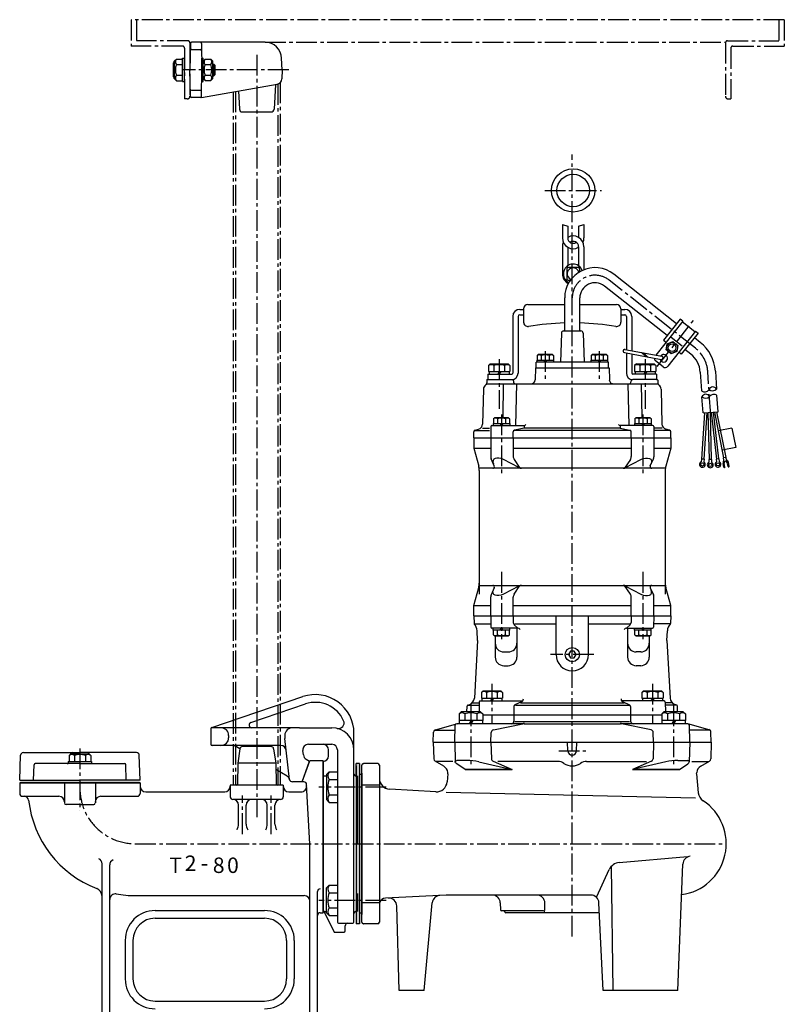
# Model space of a CAD drawing. Units: millimetres. Extents: x 24 to 1130, y -27 to 1349.
# Drawn here: x 31 to 723, y 458 to 1349 of the extents above; entities that cross this region are included whole.
import ezdxf
from ezdxf.enums import TextEntityAlignment as Align

# ---------------------------------------------------------------- set-up
doc = ezdxf.new("R2010")
doc.units = ezdxf.units.MM
doc.linetypes.add('CENTER2', pattern=[1.125, 0.75, -0.125, 0.125, -0.125])
for name, color, linetype in [('osy', 1, 'CENTER2'), ('silná', 7, 'Continuous'), ('tenká', 4, 'Continuous')]:
    doc.layers.add(name, color=color, linetype=linetype)
doc.styles.add('\\M+2ABAC\\M+2A6A11', font='isocp.shx', dxfattribs={"bigfont": 'china.shx'})

msp = doc.modelspace()

# ---------------------------------------------------------------- hatches: boundary and pattern name
at = {"layer": 'tenká'}
msp.add_hatch(color=256, dxfattribs=at).paths.add_polyline_path([(338.36, 675.51), (335.36, 675.51), (335.36, 530.5), (338.36, 530.5)])
h = msp.add_hatch(color=256, dxfattribs=at)
h.paths.add_polyline_path([(85.36, 658.01), (85.36, 660.51), (31.36, 660.51), (31.36, 658.01)])
h.paths.add_polyline_path([(139.36, 658.01), (139.36, 660.51), (85.36, 660.51), (85.36, 658.01)])
h = msp.add_hatch(color=256, dxfattribs=at)
h.paths.add_polyline_path([(85.36, 658.01), (85.36, 660.51), (31.36, 660.51), (31.36, 658.01)])
h.paths.add_polyline_path([(139.36, 658.01), (139.36, 660.51), (85.36, 660.51), (85.36, 658.01)])

# ---------------------------------------------------------------- linework, layer by layer
at = {"layer": 'osy', "ltscale": 25}
for p, q in [((131.63, 1349.07), (131.63, 1325.21)), ((722.78, 1349.07), (131.63, 1349.07)), ((136.47, 1349.07), (136.47, 1330.05)), ((717.93, 1349.07), (717.93, 1330.05)), ((722.78, 1349.07), (722.78, 1325.21)), ((182.93, 1330.05), (136.47, 1330.05)), ((252.93, 1328.61), (669.56, 1328.61)), ((671.48, 1330.05), (717.93, 1330.05)), ((178.08, 1325.21), (131.63, 1325.21)), ((180.08, 1323.21), (180.08, 1277.35)), ((184.93, 1328.05), (184.93, 1279.78)), ((669.48, 1328.05), (669.48, 1279.78)), ((674.32, 1323.21), (674.32, 1277.35)), ((676.32, 1325.21), (722.78, 1325.21)), ((245.36, 1317.33), (245.36, 627.03)), ((274.29, 1303.61), (178.93, 1303.61)), ((226.16, 1284.05), (226.16, 656.01)), ((264.56, 1290.87), (264.56, 656.01)), ((266.56, 1292.1), (266.56, 656.01)), ((182.51, 1277.35), (180.08, 1277.35)), ((224.16, 1283.69), (224.16, 656.01)), ((671.49, 1277.35), (674.32, 1277.35)), ((530.89, 519), (530.89, 1226.91)), ((506.02, 1194.45), (557.41, 1194.45)), ((642.44, 1051.56), (564.17, 1113.31)), ((607.67, 1034.94), (642.12, 1078.62)), ((506.44, 1048.93), (506.44, 1022.03)), ((555.33, 1048.93), (555.33, 1022.03)), ((464.82, 1041.71), (464.82, 996.6)), ((596.95, 1041.71), (596.95, 996.6)), ((656.21, 991.35), (653.55, 1030.5)), ((466.86, 991.67), (466.86, 937.12)), ((594.91, 991.67), (594.91, 937.12)), ((466.86, 849.01), (466.86, 788.13)), ((594.91, 849.01), (594.91, 788.13)), ((550.46, 774.23), (511.31, 774.23)), ((458.21, 747.87), (458.21, 711.65)), ((603.56, 747.87), (603.56, 711.65)), ((439.18, 728.29), (439.18, 674.46)), ((622.59, 728.29), (622.59, 674.46)), ((85.36, 689.32), (85.36, 633.01)), ((518.67, 687.18), (543.1, 687.18)), ((362.62, 654.29), (301.61, 654.29)), ((232.36, 611.77), (232.36, 646.75)), ((258.36, 611.77), (258.36, 646.75)), ((135.36, 603.01), (670.27, 603.01)), ((362.62, 551.73), (301.61, 551.73))]:
    msp.add_line(p, q, dxfattribs=at)
for centre, radius, start, end in [((182.93, 1328.05), 2, 0, 90), ((671.48, 1328.05), 2, 90, 180), ((178.08, 1323.21), 2, 0, 90), ((676.32, 1323.21), 2, 90, 180), ((182.51, 1279.78), 2.42, 270, 0), ((671.9, 1279.78), 2.42, 180, 270), ((551.44, 1097.17), 20.55, 51.72817, 180), ((624.25, 1028.51), 29.36, 3.89287, 51.72817), ((135.36, 653.01), 50, 180, 270)]:
    msp.add_arc(centre, radius, start, end, dxfattribs=at)
at = {"layer": 'silná', "ltscale": 25}
for p, q in [((252.93, 1328.61), (186.35, 1328.61)), ((185.35, 1327.63), (184.93, 1303.61)), ((186.23, 1321.98), (194.5, 1321.98)), ((195.38, 1327.63), (195.8, 1303.61)), ((171.08, 1311.91), (172.63, 1313.46)), ((171.08, 1295.41), (171.08, 1311.91)), ((171.08, 1295.41), (171.08, 1311.91)), ((172.63, 1313.46), (178.08, 1313.46)), ((178.08, 1314.16), (180.08, 1314.16)), ((178.08, 1293.16), (178.08, 1314.16)), ((180.08, 1293.16), (180.08, 1314.16)), ((195.8, 1314.11), (196.85, 1314.11)), ((195.8, 1293.11), (195.8, 1314.11)), ((196.85, 1293.11), (196.85, 1314.11)), ((196.85, 1311.49), (198.56, 1313.2)), ((198.56, 1313.2), (203.85, 1313.2)), ((205.6, 1311.49), (203.89, 1313.2)), ((205.6, 1295.74), (205.6, 1311.49)), ((268.29, 1303.61), (267.92, 1314.14)), ((170.08, 1297.35), (170.08, 1309.97)), ((172.63, 1308.56), (178.08, 1308.56)), ((185.35, 1279.6), (184.93, 1303.61)), ((195.38, 1279.6), (195.8, 1303.61)), ((198.56, 1308.4), (203.85, 1308.4)), ((205.6, 1308.86), (206.59, 1308.86)), ((206.59, 1308.86), (206.59, 1298.36)), ((206.59, 1308.86), (207.47, 1307.99)), ((207.47, 1307.99), (207.47, 1299.24)), ((268.29, 1303.61), (268.01, 1295.44)), ((171.08, 1295.41), (172.63, 1293.86)), ((172.63, 1298.76), (178.08, 1298.76)), ((172.63, 1293.86), (178.08, 1293.86)), ((178.08, 1293.16), (180.08, 1293.16)), ((195.8, 1293.11), (196.85, 1293.11)), ((196.85, 1295.74), (198.56, 1294.03)), ((198.56, 1298.82), (203.85, 1298.82)), ((198.56, 1294.03), (203.85, 1294.03)), ((205.6, 1295.74), (203.89, 1294.03)), ((205.6, 1298.36), (206.59, 1298.36)), ((206.59, 1298.36), (207.47, 1299.24)), ((186.23, 1285.25), (194.5, 1285.25)), ((195.36, 1278.61), (263.88, 1290.69)), ((228.78, 1284.51), (229.73, 1267.97)), ((262.28, 1290.41), (261, 1267.97)), ((195.36, 1278.61), (186.35, 1278.61)), ((232.23, 1265.61), (258.5, 1265.61)), ((521.93, 1163.71), (521.93, 1151.47)), ((526.82, 1161.99), (526.82, 1151.47)), ((536.61, 1161.99), (536.61, 1151.96)), ((541.51, 1163.71), (541.51, 1151.47)), ((521.93, 1143.48), (521.93, 1119.01)), ((526.82, 1143), (526.82, 1126.33)), ((536.61, 1143.48), (536.61, 1126.33)), ((541.51, 1143.48), (541.51, 1122.72)), ((525.84, 1123.41), (525.84, 1114.6)), ((527.31, 1124.88), (536.12, 1124.88)), ((537.59, 1123.41), (537.59, 1120.82)), ((625.26, 1073.84), (568.42, 1118.69)), ((527.31, 1113.14), (529.16, 1113.14)), ((527.31, 1110.57), (527.31, 1110.17)), ((616.78, 1063.08), (559.93, 1107.93)), ((524.03, 1067.24), (524.03, 1097.17)), ((537.74, 1067.24), (537.74, 1097.17)), ((490.75, 1091.22), (524.03, 1091.22)), ((537.74, 1091.22), (571.02, 1091.22)), ((477.05, 1080.45), (477.05, 1029.06)), ((481.95, 1080.45), (481.95, 1029.06)), ((483.41, 1086.81), (486.84, 1086.81)), ((483.41, 1081.92), (486.84, 1081.92)), ((486.84, 1087.3), (486.84, 1075.23)), ((574.93, 1087.3), (574.93, 1075.23)), ((574.93, 1086.81), (578.36, 1086.81)), ((574.93, 1081.92), (578.36, 1081.92)), ((579.83, 1080.45), (579.83, 1050.33)), ((584.72, 1080.45), (584.72, 1049.41)), ((630.9, 1076.25), (606.52, 1045.34)), ((628.6, 1078.07), (613.44, 1058.86)), ((630.9, 1076.25), (628.6, 1078.07)), ((641.82, 1066.39), (630.3, 1075.48)), ((521.04, 1065.34), (520.24, 1038.85)), ((523, 1067.24), (538.77, 1067.24)), ((540.73, 1065.34), (541.53, 1038.85)), ((642.43, 1067.15), (617.27, 1035.26)), ((630.45, 1053.54), (620.46, 1061.43)), ((644.74, 1065.33), (629.58, 1046.12)), ((646.68, 1056.94), (641.4, 1061.11)), ((642.43, 1067.15), (644.74, 1065.33)), ((613.44, 1058.86), (615.75, 1057.04)), ((500.27, 1046.19), (499.1, 1045.02)), ((499.1, 1045.02), (499.1, 1040.81)), ((500.27, 1046.19), (512.61, 1046.19)), ((502.77, 1045.02), (502.77, 1040.81)), ((510.11, 1045.02), (510.11, 1040.81)), ((512.61, 1046.19), (513.78, 1045.02)), ((513.78, 1045.02), (513.78, 1040.81)), ((549.17, 1046.19), (547.99, 1045.02)), ((547.99, 1045.02), (547.99, 1040.81)), ((549.17, 1046.19), (561.5, 1046.19)), ((551.66, 1045.02), (551.66, 1040.81)), ((559, 1045.02), (559, 1040.81)), ((561.5, 1046.19), (562.67, 1045.02)), ((562.67, 1045.02), (562.67, 1040.81)), ((578.09, 1047.67), (611.44, 1041.43)), ((578.62, 1050.55), (611.97, 1044.32)), ((579.83, 1047.34), (579.83, 1029.06)), ((584.72, 1046.43), (584.72, 1029.06)), ((593.54, 1047.77), (597.36, 1044.06)), ((595.3, 1047.44), (599.12, 1043.74)), ((629.58, 1046.12), (627.27, 1047.94)), ((638.2, 1046.18), (632.91, 1050.35)), ((456.74, 1037.38), (455.22, 1035.87)), ((455.22, 1035.87), (455.22, 1030.53)), ((456.74, 1037.38), (472.89, 1037.38)), ((460.02, 1035.87), (460.02, 1030.53)), ((469.61, 1035.87), (469.61, 1030.53)), ((472.89, 1037.38), (474.41, 1035.87)), ((474.41, 1035.87), (474.41, 1030.53)), ((563.68, 1038.85), (498.1, 1038.85)), ((498.1, 1033.96), (498.1, 1038.85)), ((498.9, 1040.81), (498.9, 1038.85)), ((498.9, 1040.81), (513.98, 1040.81)), ((506.44, 1040.81), (505.31, 1038.85)), ((507.57, 1040.81), (506.44, 1038.85)), ((513.98, 1040.81), (513.98, 1038.85)), ((547.8, 1040.81), (547.8, 1038.85)), ((547.8, 1040.81), (562.87, 1040.81)), ((555.33, 1040.81), (554.2, 1038.85)), ((556.46, 1040.81), (555.33, 1038.85)), ((562.87, 1040.81), (562.87, 1038.85)), ((563.68, 1033.96), (563.68, 1038.85)), ((588.88, 1037.38), (587.36, 1035.87)), ((587.36, 1035.87), (587.36, 1030.53)), ((588.88, 1037.38), (605.03, 1037.38)), ((592.16, 1035.87), (592.16, 1030.53)), ((601.75, 1035.87), (601.75, 1030.53)), ((605.03, 1037.38), (606.55, 1035.87)), ((613.15, 1034.78), (606.23, 1040.23)), ((606.55, 1035.87), (606.55, 1030.53)), ((454.54, 1028.09), (454.54, 1023.19)), ((454.54, 1028.09), (476.07, 1028.09)), ((455.22, 1030.53), (474.41, 1030.53)), ((455.81, 1030.53), (455.81, 1028.09)), ((464.82, 1030.53), (463.4, 1028.09)), ((466.23, 1030.53), (464.82, 1028.09)), ((473.82, 1030.53), (473.82, 1028.09)), ((497.61, 1033.96), (497.32, 1023.09)), ((497.61, 1033.96), (564.16, 1033.96)), ((564.16, 1033.96), (564.45, 1023.09)), ((607.23, 1028.09), (585.7, 1028.09)), ((587.36, 1030.53), (606.55, 1030.53)), ((587.95, 1030.53), (587.95, 1028.09)), ((596.95, 1030.53), (595.54, 1028.09)), ((598.37, 1030.53), (596.95, 1028.09)), ((605.96, 1030.53), (605.96, 1028.09)), ((607.23, 1028.09), (607.23, 1023.19)), ((646.71, 1030.04), (647.87, 1013.04)), ((660.38, 1030.97), (661.49, 1014.65)), ((453.27, 1019.28), (608.51, 1019.28)), ((453.55, 1022.71), (453.48, 1020.22)), ((454.04, 1023.19), (477.06, 1023.19)), ((468.48, 1019.28), (468.05, 988.93)), ((477.55, 1022.71), (477.58, 1021.66)), ((480.46, 1019.28), (479.57, 981.59)), ((581.31, 1019.28), (582.2, 981.59)), ((584.22, 1022.71), (584.19, 1021.66)), ((584.71, 1023.19), (585.7, 1023.19)), ((607.23, 1023.19), (585.7, 1023.19)), ((593.29, 1019.28), (593.72, 988.93)), ((607.23, 1023.19), (607.73, 1023.19)), ((608.22, 1022.71), (608.29, 1020.22)), ((450.51, 1014.5), (449.73, 982.95)), ((611.26, 1014.5), (612.04, 982.95)), ((649.23, 993.09), (648.25, 1007.52)), ((662.9, 994.02), (661.87, 1009.13)), ((650.65, 993.19), (648, 951.3)), ((649.23, 993.09), (662.9, 994.02)), ((652.62, 993.32), (649.96, 951.17)), ((653.62, 993.39), (654.65, 950.83)), ((655.58, 993.52), (656.61, 950.87)), ((656.55, 993.59), (661.3, 951.19)), ((658.51, 993.72), (663.25, 951.41)), ((659.51, 993.79), (667.85, 952.39)), ((661.48, 993.92), (669.77, 952.78)), ((458.08, 981.59), (487.46, 981.59)), ((459.33, 983.55), (459.33, 981.59)), ((459.33, 983.55), (474.4, 983.55)), ((460.7, 988.93), (459.52, 987.76)), ((459.52, 987.76), (459.52, 983.55)), ((460.7, 988.93), (473.03, 988.93)), ((463.19, 987.76), (463.19, 983.55)), ((466.86, 983.55), (465.73, 981.59)), ((467.99, 983.55), (466.86, 981.59)), ((470.54, 987.76), (470.54, 983.55)), ((473.03, 988.93), (474.21, 987.76)), ((474.21, 987.76), (474.21, 983.55)), ((474.4, 983.55), (474.4, 981.59)), ((487.46, 981.59), (487.46, 979.29)), ((574.31, 981.59), (574.31, 979.29)), ((603.69, 981.59), (574.31, 981.59)), ((587.37, 983.55), (587.37, 981.59)), ((587.37, 983.55), (602.44, 983.55)), ((588.74, 988.93), (587.57, 987.76)), ((587.57, 987.76), (587.57, 983.55)), ((588.74, 988.93), (601.07, 988.93)), ((591.24, 987.76), (591.24, 983.55)), ((594.91, 983.55), (593.78, 981.59)), ((596.04, 983.55), (594.91, 981.59)), ((598.58, 987.76), (598.58, 983.55)), ((601.07, 988.93), (602.25, 987.76)), ((602.25, 987.76), (602.25, 983.55)), ((602.44, 983.55), (602.44, 981.59)), ((441.81, 970.34), (441.81, 976.06)), ((442.34, 977.19), (456.12, 977.19)), ((442.9, 977.48), (446.11, 978.34)), ((449.64, 979.29), (456.12, 979.29)), ((457.1, 980.61), (457.1, 970.34)), ((477.53, 970.34), (477.53, 976)), ((583.63, 977.19), (478.14, 977.19)), ((487.46, 979.29), (478.69, 977.43)), ((574.31, 979.29), (487.46, 979.29)), ((574.31, 979.29), (583.08, 977.43)), ((584.24, 970.34), (584.24, 976)), ((604.67, 980.61), (604.67, 970.34)), ((612.13, 979.29), (605.65, 979.29)), ((619.43, 977.19), (605.65, 977.19)), ((618.87, 977.48), (615.66, 978.34)), ((619.96, 970.34), (619.96, 976.06)), ((675.32, 979.31), (662.93, 976.81)), ((675.32, 979.31), (678.83, 961.86)), ((441.81, 970.34), (441.81, 961.04)), ((441.81, 970.34), (619.96, 970.34)), ((457.08, 970.34), (457.08, 953.4)), ((477.5, 970.34), (477.5, 953.7)), ((584.27, 970.34), (584.27, 953.7)), ((604.69, 970.34), (604.69, 953.4)), ((619.96, 970.34), (619.96, 961.04)), ((441.81, 961.04), (446.2, 944.81)), ((441.81, 961.04), (457.08, 961.04)), ((477.5, 961.04), (584.27, 961.04)), ((604.69, 961.04), (619.96, 961.04)), ((619.96, 961.04), (615.57, 944.81)), ((678.83, 961.86), (666.45, 959.37)), ((460.32, 944.99), (457.49, 951.44)), ((482.56, 943.49), (468.77, 950.74)), ((478.31, 951), (483.51, 943.11)), ((583.46, 951), (578.26, 943.11)), ((579.21, 943.49), (593, 950.74)), ((601.45, 944.99), (604.28, 951.44)), ((647.77, 951.31), (647.61, 948.81)), ((650.19, 951.16), (647.77, 951.31)), ((650.19, 951.16), (650.03, 948.65)), ((656.84, 950.88), (654.42, 950.82)), ((654.42, 950.82), (654.48, 948.31)), ((656.84, 950.88), (656.91, 948.37)), ((663.48, 951.44), (661.07, 951.17)), ((661.07, 951.17), (661.35, 948.67)), ((663.48, 951.44), (663.76, 948.94)), ((668.01, 943.85), (667.31, 947.35)), ((669.98, 952.82), (667.64, 952.35)), ((668.07, 950.25), (667.64, 952.35)), ((669.07, 944.06), (668.37, 947.56)), ((670.4, 950.72), (669.98, 952.82)), ((671.87, 944.62), (671.16, 948.12)), ((672.93, 944.84), (672.22, 948.34)), ((615.19, 942.93), (446.58, 942.93)), ((446.71, 940.98), (446.71, 828.83)), ((615.06, 940.98), (615.06, 828.83)), ((441.81, 818.77), (446.2, 834.99)), ((446.58, 836.88), (615.19, 836.88)), ((460.32, 834.82), (457.49, 828.37)), ((482.56, 836.31), (468.77, 829.06)), ((478.31, 828.8), (483.51, 836.69)), ((583.46, 828.8), (578.26, 836.69)), ((579.21, 836.31), (593, 829.06)), ((601.45, 834.82), (604.28, 828.37)), ((619.96, 818.77), (615.57, 834.99)), ((457.08, 809.47), (457.08, 826.4)), ((477.5, 809.47), (477.5, 826.11)), ((584.27, 809.47), (584.27, 826.11)), ((604.69, 809.47), (604.69, 826.4)), ((441.81, 809.47), (441.81, 818.77)), ((441.81, 818.77), (457.08, 818.77)), ((477.5, 818.77), (584.27, 818.77)), ((604.69, 818.77), (619.96, 818.77)), ((619.96, 809.47), (619.96, 818.77)), ((441.81, 809.47), (442, 802.5)), ((441.81, 809.47), (619.96, 809.47)), ((457.08, 809.47), (457.26, 799.18)), ((477.5, 809.47), (477.5, 803.41)), ((516.2, 774.23), (516.2, 809.47)), ((545.57, 774.23), (545.57, 809.47)), ((584.27, 809.47), (584.27, 803.41)), ((604.69, 809.47), (604.51, 799.18)), ((619.96, 809.47), (619.77, 802.5)), ((442.08, 802.13), (457.2, 802.13)), ((445.24, 786.96), (444.78, 795.8)), ((481.74, 798.21), (458.23, 798.21)), ((459.33, 796.26), (459.33, 798.21)), ((474.4, 796.26), (459.33, 796.26)), ((459.52, 792.05), (459.52, 796.26)), ((463.19, 792.05), (463.19, 796.26)), ((465.73, 796.26), (466.86, 798.21)), ((466.86, 796.26), (467.99, 798.21)), ((470.54, 792.05), (470.54, 796.26)), ((474.21, 792.05), (474.21, 796.26)), ((474.4, 796.26), (474.4, 798.21)), ((478.45, 801.26), (481.74, 798.21)), ((478.78, 802.13), (516.2, 802.13)), ((480.78, 798.21), (480.78, 772.02)), ((545.57, 802.13), (582.99, 802.13)), ((583.32, 801.26), (580.03, 798.21)), ((580.03, 798.21), (603.54, 798.21)), ((580.99, 798.21), (580.99, 772.02)), ((587.37, 796.26), (587.37, 798.21)), ((602.44, 796.26), (587.37, 796.26)), ((587.57, 792.05), (587.57, 796.26)), ((591.24, 792.05), (591.24, 796.26)), ((593.78, 796.26), (594.91, 798.21)), ((594.91, 796.26), (596.04, 798.21)), ((598.58, 792.05), (598.58, 796.26)), ((602.25, 792.05), (602.25, 796.26)), ((602.44, 796.26), (602.44, 798.21)), ((619.69, 802.13), (604.57, 802.13)), ((616.53, 786.96), (616.99, 795.8)), ((445.24, 786.96), (442.28, 734.81)), ((460.7, 790.87), (459.52, 792.05)), ((473.03, 790.87), (460.7, 790.87)), ((461.14, 790.87), (461.14, 772.02)), ((473.03, 790.87), (474.21, 792.05)), ((588.74, 790.87), (587.57, 792.05)), ((601.07, 790.87), (588.74, 790.87)), ((600.63, 790.87), (600.63, 772.02)), ((601.07, 790.87), (602.25, 792.05)), ((616.53, 786.96), (619.49, 734.81)), ((468.97, 776.68), (472.95, 776.68)), ((592.8, 776.68), (588.82, 776.68)), ((468.97, 764.19), (472.95, 764.19)), ((592.8, 764.19), (588.82, 764.19)), ((450.14, 741.51), (448.62, 739.99)), ((448.62, 739.99), (448.62, 734.66)), ((450.14, 741.51), (466.29, 741.51)), ((453.42, 739.99), (453.42, 734.66)), ((463.01, 739.99), (463.01, 734.66)), ((466.29, 741.51), (467.81, 739.99)), ((467.81, 739.99), (467.81, 734.66)), ((595.48, 741.51), (593.97, 739.99)), ((593.97, 739.99), (593.97, 734.66)), ((595.48, 741.51), (611.63, 741.51)), ((598.76, 739.99), (598.76, 734.66)), ((608.35, 739.99), (608.35, 734.66)), ((611.63, 741.51), (613.15, 739.99)), ((613.15, 739.99), (613.15, 734.66)), ((446.67, 731.25), (446.52, 722.42)), ((447.65, 732.21), (485.97, 732.21)), ((448.62, 734.66), (467.81, 734.66)), ((449.21, 734.66), (449.21, 732.21)), ((458.21, 734.66), (456.8, 732.21)), ((459.63, 734.66), (458.21, 732.21)), ((467.22, 734.66), (467.22, 732.21)), ((484.94, 731.42), (478.96, 728.69)), ((614.12, 732.21), (575.8, 732.21)), ((576.83, 731.42), (582.82, 728.69)), ((593.97, 734.66), (613.15, 734.66)), ((594.55, 734.66), (594.55, 732.21)), ((603.56, 734.66), (602.14, 732.21)), ((604.97, 734.66), (603.56, 732.21)), ((612.56, 734.66), (612.56, 732.21)), ((615.1, 731.25), (615.25, 722.42)), ((430.37, 722.42), (428.46, 720.51)), ((447.99, 722.42), (430.37, 722.42)), ((435.53, 722.42), (435.67, 727.63)), ((435.95, 728.29), (446.62, 728.29)), ((436.31, 728.52), (438.11, 729.18)), ((440.3, 730.52), (446.66, 730.52)), ((447.99, 722.42), (449.9, 720.51)), ((478.1, 727.35), (478.1, 719.48)), ((479.42, 728.29), (582.35, 728.29)), ((483.96, 730.52), (577.82, 730.52)), ((583.67, 727.35), (583.67, 719.48)), ((613.78, 722.42), (611.87, 720.51)), ((631.4, 722.42), (613.78, 722.42)), ((621.5, 730.52), (615.11, 730.52)), ((625.82, 728.29), (615.15, 728.29)), ((625.46, 728.52), (623.66, 729.18)), ((626.24, 722.42), (626.11, 727.63)), ((631.4, 722.42), (633.31, 720.51)), ((428.46, 720.51), (428.46, 714.59)), ((449.9, 714.59), (428.46, 714.59)), ((428.66, 714.59), (428.66, 711.65)), ((433.82, 720.51), (433.82, 714.59)), ((439.18, 714.59), (437.48, 711.65)), ((440.88, 714.59), (439.18, 711.65)), ((444.54, 720.51), (444.54, 714.59)), ((449.7, 714.59), (449.7, 711.65)), ((449.9, 720.51), (449.9, 714.59)), ((611.87, 719.48), (449.9, 719.48)), ((478.1, 719.48), (478.1, 714.1)), ((479.06, 713.78), (582.72, 713.78)), ((583.67, 719.48), (583.67, 714.1)), ((611.87, 720.51), (611.87, 714.59)), ((633.31, 714.59), (611.87, 714.59)), ((612.07, 714.59), (612.07, 711.65)), ((617.23, 720.51), (617.23, 714.59)), ((622.59, 714.59), (620.9, 711.65)), ((624.29, 714.59), (622.59, 711.65)), ((627.95, 720.51), (627.95, 714.59)), ((633.11, 714.59), (633.11, 711.65)), ((633.31, 720.51), (633.31, 714.59)), ((406.24, 705.78), (424.78, 705.78)), ((407.16, 706.25), (425.21, 711.09)), ((407.16, 706.25), (425.21, 711.09)), ((424.5, 695.01), (424.9, 710.22)), ((486.74, 711.65), (426.36, 711.65)), ((427.31, 711.65), (428.66, 712.01)), ((427.31, 711.65), (428.66, 712.01)), ((459.55, 706.16), (486.19, 711.42)), ((487.37, 711.65), (574.4, 711.65)), ((635.41, 711.65), (575.03, 711.65)), ((602.22, 706.16), (575.58, 711.42)), ((634.46, 711.65), (633.11, 712.01)), ((654.61, 706.25), (636.56, 711.09)), ((637.27, 695.01), (636.87, 710.22)), ((655.53, 705.78), (636.99, 705.78)), ((405.11, 695.01), (405.34, 703.95)), ((457.35, 695.01), (457.58, 703.82)), ((604.42, 695.01), (604.19, 703.82)), ((656.66, 695.01), (656.43, 703.95)), ((405.11, 695.01), (405.51, 679.74)), ((405.11, 695.01), (656.66, 695.01)), ((424.5, 695.01), (424.96, 677.27)), ((457.35, 695.01), (457.74, 679.93)), ((526.97, 687.01), (526.62, 695.01)), ((534.8, 687.01), (535.15, 695.01)), ((604.42, 695.01), (604.03, 679.93)), ((637.27, 695.01), (636.81, 677.27)), ((656.66, 695.01), (656.26, 679.74)), ((30.86, 660.51), (31.65, 683.09)), ((34.15, 685.51), (85.36, 685.51)), ((77.11, 684.51), (75.56, 682.96)), ((75.56, 682.96), (75.56, 677.51)), ((77.11, 684.51), (93.61, 684.51)), ((80.46, 682.96), (80.46, 677.51)), ((136.58, 685.51), (85.36, 685.51)), ((90.26, 682.96), (90.26, 677.51)), ((93.61, 684.51), (95.16, 682.96)), ((95.16, 682.96), (95.16, 677.51)), ((139.86, 660.51), (139.08, 683.09)), ((414.57, 673.17), (406.73, 677.69)), ((435.33, 678.37), (426.4, 678.37)), ((459.21, 677.75), (476.41, 670.22)), ((602.56, 677.75), (585.36, 670.22)), ((626.44, 678.37), (635.37, 678.37)), ((647.2, 673.17), (655.04, 677.69)), ((43.39, 660.51), (43.88, 674.54)), ((85.36, 675.51), (44.88, 675.51)), ((74.86, 677.51), (95.86, 677.51)), ((74.86, 677.51), (74.86, 675.51)), ((85.36, 675.51), (125.85, 675.51)), ((95.86, 677.51), (95.86, 675.51)), ((127.34, 660.51), (126.85, 674.54)), ((340.36, 532.01), (340.36, 674)), ((354.86, 675.5), (341.86, 675.5)), ((354.48, 675.51), (342.05, 675.51)), ((342.05, 675.51), (342.31, 675.51)), ((356.36, 674), (356.36, 532.01)), ((422.74, 677.4), (407.24, 677.4)), ((433.96, 670.22), (426.37, 675.34)), ((476.41, 670.22), (433.96, 670.22)), ((433.96, 670.22), (476.41, 670.22)), ((446.29, 677.13), (476.41, 670.22)), ((517.9, 677.4), (463.68, 677.4)), ((543.87, 677.4), (598.09, 677.4)), ((615.48, 677.13), (585.36, 670.22)), ((627.81, 670.22), (585.36, 670.22)), ((585.36, 670.22), (627.81, 670.22)), ((627.81, 670.22), (635.4, 675.34)), ((639.03, 677.4), (654.53, 677.4)), ((30.86, 660.51), (85.36, 660.51)), ((30.86, 660.51), (85.36, 660.51)), ((139.86, 660.51), (85.36, 660.51)), ((139.86, 660.51), (85.36, 660.51)), ((308.36, 665.67), (310.83, 668.14)), ((308.36, 665.67), (308.36, 642.9)), ((310.83, 668.14), (318.36, 668.14)), ((310.83, 661.21), (318.36, 661.21)), ((338.92, 665.58), (338.36, 665.56)), ((340.36, 666.97), (340.36, 539.05)), ((418.32, 666.14), (417.69, 658.91)), ((418.32, 666.14), (418.21, 667.45)), ((643.45, 666.14), (643.56, 667.45)), ((643.45, 666.14), (644.93, 649.19)), ((30.86, 658.01), (30.86, 648.46)), ((30.86, 658.01), (30.86, 648.46)), ((30.86, 658.01), (30.86, 652.01)), ((30.86, 658.01), (139.86, 658.01)), ((139.86, 658.01), (30.86, 658.01)), ((139.86, 658.01), (30.86, 658.01)), ((71.36, 658.01), (71.36, 639.96)), ((99.36, 658.01), (99.36, 639.96)), ((139.86, 658.01), (139.86, 655.01)), ((139.86, 658.01), (139.86, 648.46)), ((269.36, 656.01), (221.36, 656.01)), ((221.36, 656.01), (221.36, 645.51)), ((340.36, 656.33), (356.36, 656.33)), ((356.36, 659.36), (356.37, 546.86)), ((407.43, 649.99), (365.67, 652.37)), ((33.3, 645.96), (66.3, 645.96)), ((33.32, 645.96), (35.04, 645.93)), ((33.32, 645.96), (35.04, 645.93)), ((104.3, 645.96), (137.3, 645.96)), ((144.86, 650.01), (216.36, 650.01)), ((266.86, 643.01), (223.86, 643.01)), ((308.36, 642.9), (310.83, 640.44)), ((310.83, 647.36), (318.36, 647.36)), ((642.37, 644.25), (416.87, 649.5)), ((85.3, 638.46), (72.8, 638.46)), ((85.3, 638.46), (97.8, 638.46)), ((228.86, 620.73), (228.86, 638.01)), ((235.86, 620.73), (235.86, 638.01)), ((254.86, 620.73), (254.86, 638.01)), ((261.86, 620.73), (261.86, 638.01)), ((310.83, 640.44), (318.36, 640.44)), ((573.38, 585.99), (635.24, 591.41)), ((553.16, 555.18), (564.32, 579.6)), ((567.85, 470.02), (566.48, 582.41)), ((626.3, 470.02), (630.98, 584.59)), ((308.36, 563.11), (310.83, 565.58)), ((308.36, 540.34), (308.36, 563.11)), ((310.83, 565.58), (318.36, 565.58)), ((310.83, 558.65), (318.36, 558.65)), ((416.82, 556.51), (362.02, 553.64)), ((547.76, 556.51), (416.82, 556.51)), ((310.83, 544.8), (318.36, 544.8)), ((340.36, 549.68), (356.37, 549.68)), ((374.28, 470.02), (372.11, 546.63)), ((396.79, 470.02), (404.27, 549.53)), ((465.78, 549.43), (465.99, 543.27)), ((506.2, 542.49), (506.2, 549.17)), ((558.85, 470.02), (555.09, 549.5)), ((308.36, 540.34), (310.83, 537.88)), ((310.83, 537.88), (318.36, 537.88)), ((338.92, 540.44), (338.36, 540.46)), ((504.73, 542.32), (466.97, 542.32)), ((470.13, 540.85), (470.13, 540.9)), ((470.13, 540.85), (470.64, 540.36)), ((555.5, 540.36), (470.64, 540.36)), ((354.86, 530.51), (341.86, 530.51)), ((354.48, 530.51), (342.05, 530.51)), ((342.05, 530.51), (342.31, 530.51)), ((396.79, 470.02), (374.28, 470.02)), ((626.3, 470.02), (558.85, 470.02))]:
    msp.add_line(p, q, dxfattribs=at)
at = {"layer": 'silná'}
for p, q in [((204.64, 708.29), (287.16, 736.17)), ((240.09, 712.88), (289.4, 729.53)), ((203.96, 707.34), (203.96, 693.01)), ((284.18, 708.01), (204.96, 708.01)), ((284.18, 708.01), (313.36, 708.01)), ((219.96, 701.01), (219.96, 699.01)), ((270.77, 701.01), (270.77, 699.01)), ((275.11, 661.22), (270.81, 698.2)), ((333.36, 690.51), (333.36, 703.01)), ((267.08, 692.01), (204.96, 692.01)), ((230.06, 688.89), (226.99, 690.67)), ((230.06, 688.86), (228.21, 676.01)), ((258.2, 691.01), (232.53, 691.01)), ((260.67, 688.86), (262.52, 676.01)), ((287.64, 683.34), (287.16, 687.43)), ((292.13, 693.01), (313.36, 693.01)), ((310.36, 682.51), (310.36, 688.01)), ((318.36, 688.01), (318.36, 532.01)), ((333.36, 603.01), (333.36, 690.51)), ((286.36, 659.01), (293.2, 677.8)), ((286.45, 659.01), (293.36, 678.01)), ((290.11, 679.59), (293.2, 677.8)), ((305.36, 678.01), (293.36, 678.01)), ((305.36, 540.51), (305.36, 678.01)), ((228.21, 676.01), (227.88, 656.99)), ((262.52, 676.01), (228.21, 676.01)), ((262.52, 676.01), (262.85, 656.99)), ((272.76, 664.24), (262.62, 670.1)), ((305.36, 677.51), (305.36, 543.01)), ((305.36, 664.51), (308.36, 664.51)), ((318.36, 668.12), (318.36, 640.42)), ((334.86, 664.51), (335.36, 664.51)), ((335.36, 664.51), (335.36, 541.51)), ((336.53, 664.48), (336.53, 603.01)), ((338.37, 665.56), (338.37, 540.45)), ((269.36, 656.01), (269.36, 645.51)), ((286.36, 659.01), (277.59, 659.01)), ((287.99, 659.01), (286.45, 659.01)), ((293.36, 603.01), (290.49, 656.64)), ((274.36, 650.01), (285.57, 650.01)), ((293.36, 443.01), (293.36, 603.01)), ((333.36, 532.01), (333.36, 603.01)), ((335.36, 603.01), (335.36, 558.02)), ((105.36, 429.51), (105.36, 584.78)), ((112.36, 443.01), (112.36, 583.78)), ((318.36, 565.58), (318.36, 537.88)), ((134.46, 556.01), (288.36, 556.01)), ((300.36, 429.51), (300.36, 559.63)), ((336.53, 558.02), (336.53, 555.53)), ((336.53, 555.53), (336.53, 541.53)), ((153.36, 542.51), (252.36, 542.51)), ((153.36, 535.51), (252.36, 535.51)), ((302.86, 540.51), (305.36, 540.51)), ((305.36, 543.01), (315.36, 523.01)), ((306.11, 541.51), (308.36, 541.51)), ((334.86, 541.51), (335.36, 541.51)), ((319.36, 531.01), (332.36, 531.01)), ((325.36, 524.01), (325.36, 528.51)), ((315.36, 523.01), (324.36, 523.01)), ((126.36, 515.51), (126.36, 480.51)), ((133.36, 515.51), (133.36, 480.51)), ((272.36, 515.51), (272.36, 480.51)), ((279.36, 515.51), (279.36, 480.51)), ((153.36, 460.51), (252.36, 460.51))]:
    msp.add_line(p, q, dxfattribs=at)
at = {"layer": 'silná', "ltscale": 25}
for points in [[(616.77, 1055.61), (622.02, 1057.7), (626.46, 1054.2), (625.64, 1048.61), (620.39, 1046.51), (615.96, 1050.01)], [(529.17, 777.2), (527.46, 774.23), (529.17, 771.27), (532.6, 771.27), (534.31, 774.23), (532.6, 777.2)]]:
    msp.add_lwpolyline(points, close=True, dxfattribs=at)
for centre, radius in [((531.72, 1194.45), 19.58), ((531.72, 1194.45), 14.68), ((621.21, 1052.11), 4.89), ((621.21, 1052.11), 3.43), ((648.68, 946.41), 1.46), ((655.75, 946.01), 1.46), ((662.81, 946.49), 1.46), ((530.89, 774.23), 6.44)]:
    msp.add_circle(centre, radius, dxfattribs=at)
for centre, radius, start, end in [((186.35, 1327.61), 1, 90, 179), ((194.38, 1327.61), 1, 1, 90), ((252.93, 1313.61), 15, 2, 90), ((186.23, 1320.98), 1, 90, 179), ((194.5, 1320.98), 1, 1, 90), ((172.58, 1309.97), 2.5, 121.71786, 180), ((175.74, 1311.01), 3.96, 141.73271, 218.26729), ((201.4, 1310.8), 3.72, 139.86583, 220.13417), ((201.05, 1310.8), 3.72, 319.86583, 40.13417), ((186.33, 1303.66), 14.55, 160.31774, 199.68226), ((211.23, 1303.61), 13.55, 159.29823, 200.70177), ((191.22, 1303.61), 13.55, 339.29823, 20.70177), ((172.58, 1297.35), 2.5, 180, 238.28214), ((175.74, 1296.31), 3.96, 141.73271, 218.26729), ((201.4, 1296.43), 3.72, 139.86583, 220.13417), ((201.05, 1296.43), 3.72, 319.86583, 40.13417), ((263.01, 1295.62), 5, 280, 358), ((186.23, 1286.25), 1, 181, 270), ((194.5, 1286.25), 1, 270, 359), ((186.35, 1279.61), 1, 181, 270), ((194.38, 1279.61), 1, 270, 359), ((232.23, 1268.11), 2.5, 183.27049, 270), ((258.5, 1268.11), 2.5, 270, 356.72951), ((531.72, 1151.47), 9.79, 180, 300), ((531.72, 1143.48), 9.79, 0, 120), ((531.72, 1151.47), 4.89, 180, 304.09883), ((531.72, 1151.47), 9.79, 335.8959, 0), ((531.72, 1143.48), 9.79, 155.8959, 180), ((531.72, 1143.48), 4.89, 0, 125.2351), ((531.72, 1119.01), 8.81, 20.32352, 235.1501), ((551.44, 1097.17), 27.41, 51.72817, 180), ((527.31, 1123.41), 1.47, 90, 180), ((531.72, 1119.01), 5.38, 15.13181, 249.05115), ((536.12, 1123.41), 1.47, 0, 90), ((531.72, 1119.01), 9.79, 180, 243.25632), ((527.31, 1114.6), 1.47, 180, 270), ((525.84, 1110.57), 1.47, 0, 55.1501), ((551.44, 1097.17), 13.7, 51.72817, 180), ((490.75, 1087.3), 3.92, 90, 180), ((571.02, 1087.3), 3.92, 0, 90), ((483.41, 1080.45), 6.36, 90, 180), ((483.41, 1080.45), 1.47, 90, 180), ((578.36, 1080.45), 6.36, 0, 90), ((578.36, 1080.45), 1.47, 0, 90), ((490.75, 1075.23), 3.92, 180, 279.28917), ((530.89, 829.88), 244.7, 91.60449, 99.28917), ((530.89, 829.88), 244.7, 80.71083, 88.39551), ((571.02, 1075.23), 3.92, 260.71083, 0), ((523, 1065.28), 1.96, 90, 178.2643), ((538.77, 1065.28), 1.96, 1.7357, 90), ((624.25, 1028.51), 36.22, 3.89287, 51.72817), ((500.93, 1042.44), 3.16, 54.51066, 125.48934), ((506.44, 1033.84), 11.76, 71.81945, 108.18055), ((502.77, 1045.02), 3.110277179762699e-14, 270, 306.36111), ((511.94, 1042.44), 3.16, 54.51066, 125.48934), ((549.83, 1042.44), 3.16, 54.51066, 125.48934), ((555.33, 1033.84), 11.76, 71.81945, 108.18055), ((551.66, 1045.02), 3.110277179762699e-14, 270, 306.36111), ((560.84, 1042.44), 3.16, 54.51066, 125.48934), ((578.36, 1049.11), 1.47, 79.23013, 259.50622), ((613.63, 1042.5), 3.43, 194.47978, 143.72523), ((611.71, 1042.88), 1.47, 259.52809, 79.52809), ((624.25, 1028.51), 22.51, 3.89287, 51.72817), ((457.62, 1032.83), 3.87, 51.73271, 128.26729), ((464.82, 1022.46), 14.24, 70.31774, 109.68226), ((472.01, 1032.83), 3.87, 51.73271, 128.26729), ((589.76, 1032.83), 3.87, 51.73271, 128.26729), ((596.95, 1022.46), 14.24, 70.31774, 109.68226), ((604.15, 1032.83), 3.87, 51.73271, 128.26729), ((608.05, 1042.54), 2.94, 178.50985, 231.72817), ((614.96, 1037.08), 2.94, 231.72817, 321.72817), ((476.07, 1029.06), 0.979, 270, 0), ((476.07, 1029.06), 5.87, 270, 0), ((585.7, 1029.06), 5.87, 180, 270), ((585.7, 1029.06), 0.979, 180, 270), ((455.4, 1014.38), 4.89, 126.4671, 178.59791), ((451.04, 1020.29), 2.45, 306.4671, 358.5), ((454.04, 1022.7), 0.489, 90, 178.5), ((477.06, 1022.7), 0.489, 1.5, 90), ((480.03, 1021.72), 2.45, 181.5, 270), ((493.41, 1023.19), 3.92, 270, 358.5), ((568.36, 1023.19), 3.92, 181.5, 270), ((581.74, 1021.72), 2.45, 270, 358.5), ((584.71, 1022.7), 0.489, 90, 178.5), ((607.73, 1022.7), 0.489, 1.5, 90), ((610.73, 1020.29), 2.45, 181.5, 233.5329), ((606.37, 1014.38), 4.89, 1.40209, 53.5329), ((444.84, 983.07), 4.89, 285, 358.59791), ((458.08, 980.61), 0.979, 90, 180), ((461.36, 985.18), 3.16, 54.51066, 125.48934), ((466.86, 976.58), 11.76, 71.81945, 108.18055), ((463.19, 987.76), 3.110277179762699e-14, 270, 306.36111), ((472.37, 985.18), 3.16, 54.51066, 125.48934), ((487.46, 983.06), 1.47, 270, 345), ((574.31, 983.06), 1.47, 195, 270), ((589.4, 985.18), 3.16, 54.51066, 125.48934), ((594.91, 976.58), 11.76, 71.81945, 108.18055), ((591.24, 987.76), 3.110277179762699e-14, 270, 306.36111), ((600.41, 985.18), 3.16, 54.51066, 125.48934), ((603.69, 980.61), 0.979, 0, 90), ((616.93, 983.07), 4.89, 181.40209, 255), ((443.28, 976.06), 1.47, 105, 180), ((479, 976), 1.47, 101.93347, 180), ((582.77, 976), 1.47, 0, 78.06653), ((618.49, 976.06), 1.47, 0, 75), ((461.97, 953.4), 4.89, 180, 203.69928), ((458.98, 944.4), 1.47, 270, 23.69928), ((482.4, 953.7), 4.89, 180, 213.37709), ((579.37, 953.7), 4.89, 326.62291, 0), ((602.79, 944.4), 1.47, 156.30072, 270), ((599.8, 953.4), 4.89, 336.30072, 0), ((648.68, 946.41), 2.63, 113.91559, 58.86333), ((655.75, 946.01), 2.63, 118.91559, 63.86333), ((662.81, 946.49), 2.63, 123.91559, 68.86333), ((669.77, 947.84), 2.51, 139.24941, 191.38946), ((667.18, 950.07), 0.902, 319.24941, 11.38946), ((669.77, 947.84), 1.43, 11.38946, 191.38946), ((671.29, 950.9), 0.902, 191.38946, 243.52952), ((669.77, 947.84), 2.51, 11.38946, 63.52952), ((432.03, 940.98), 14.68, 0, 15.12401), ((484.84, 947.82), 4.89, 242.26944, 270), ((576.93, 947.82), 4.89, 270, 297.73056), ((629.74, 940.98), 14.68, 164.87599, 180), ((668.54, 943.95), 0.541, 191.38946, 11.38946), ((672.4, 944.73), 0.541, 191.38946, 11.38946), ((432.03, 838.83), 14.68, 344.87599, 0), ((629.74, 838.83), 14.68, 180, 195.12401), ((458.98, 835.41), 1.47, 336.30072, 90), ((484.84, 831.98), 4.89, 90, 117.73056), ((576.93, 831.98), 4.89, 62.26944, 90), ((602.79, 835.41), 1.47, 90, 203.69928), ((461.97, 826.4), 4.89, 156.30072, 180), ((482.4, 826.11), 4.89, 146.62291, 180), ((579.37, 826.11), 4.89, 0, 33.37709), ((599.8, 826.4), 4.89, 0, 23.69928), ((442.98, 802.53), 0.979, 181.5, 222.22161), ((480.44, 803.41), 2.94, 180, 227.22626), ((581.33, 803.41), 2.94, 312.77374, 0), ((618.8, 802.53), 0.979, 317.77839, 358.5), ((435, 795.29), 9.79, 3, 42.22161), ((458.23, 799.19), 0.979, 181, 270), ((481.74, 795.77), 2.45, 30, 90), ((580.03, 795.77), 2.45, 90, 150), ((603.54, 799.19), 0.979, 270, 359), ((626.77, 795.29), 9.79, 137.77839, 177), ((461.36, 794.62), 3.16, 234.51066, 305.48934), ((468.97, 784.51), 7.83, 180, 270), ((466.86, 803.22), 11.76, 251.81945, 288.18055), ((470.54, 792.05), 3.110277179762699e-14, 90, 126.36111), ((472.37, 794.62), 3.16, 234.51066, 305.48934), ((472.95, 784.51), 7.83, 270, 0), ((588.82, 784.51), 7.83, 180, 270), ((589.4, 794.62), 3.16, 234.51066, 305.48934), ((594.91, 803.22), 11.76, 251.81945, 288.18055), ((592.8, 784.51), 7.83, 270, 0), ((598.58, 792.05), 3.110277179762699e-14, 90, 126.36111), ((600.41, 794.62), 3.16, 234.51066, 305.48934), ((468.97, 772.02), 7.83, 180, 270), ((472.95, 772.02), 7.83, 270, 0), ((530.89, 774.23), 14.68, 180, 0), ((588.82, 772.02), 7.83, 180, 270), ((592.8, 772.02), 7.83, 270, 0), ((451.02, 736.95), 3.87, 51.73271, 128.26729), ((458.21, 726.58), 14.24, 70.31774, 109.68226), ((465.41, 736.95), 3.87, 51.73271, 128.26729), ((596.36, 736.95), 3.87, 51.73271, 128.26729), ((603.56, 726.58), 14.24, 70.31774, 109.68226), ((610.75, 736.95), 3.87, 51.73271, 128.26729), ((435.93, 735.15), 6.36, 290, 356.93161), ((447.65, 731.23), 0.979, 90, 179), ((483.72, 734.09), 2.94, 294.58026, 360), ((578.05, 734.09), 2.94, 180, 245.41974), ((614.12, 731.23), 0.979, 1, 90), ((625.84, 735.15), 6.36, 183.06839, 250), ((436.64, 727.6), 0.979, 110, 178.5), ((479.57, 727.35), 1.47, 114.58026, 180), ((582.2, 727.35), 1.47, 0, 65.41974), ((625.13, 727.6), 0.979, 1.5, 70), ((431.14, 717.33), 4.16, 49.86583, 130.13417), ((439.18, 706.33), 15.16, 69.29823, 110.70177), ((447.22, 717.33), 4.16, 49.86583, 130.13417), ((475.65, 714.1), 2.45, 270, 0), ((586.12, 714.1), 2.45, 180, 270), ((614.55, 717.33), 4.16, 49.86583, 130.13417), ((622.59, 706.33), 15.16, 69.29823, 110.70177), ((630.63, 717.33), 4.16, 49.86583, 130.13417), ((407.79, 703.89), 2.45, 105, 178.5), ((407.79, 703.89), 2.45, 105, 178.5), ((407.79, 703.89), 2.45, 105, 178.5), ((426.36, 710.19), 1.47, 90, 178.5), ((460.02, 703.76), 2.45, 101.16962, 178.5), ((485.9, 712.86), 1.47, 281.16962, 0), ((575.87, 712.86), 1.47, 180, 258.83038), ((601.75, 703.76), 2.45, 1.5, 78.83038), ((635.41, 710.19), 1.47, 1.5, 90), ((653.98, 703.89), 2.45, 1.5, 75), ((530.89, 687.18), 3.92, 182.5, 357.5), ((34.15, 683.01), 2.5, 90, 178), ((78.01, 679.85), 3.96, 51.73271, 128.26729), ((79.06, 683.01), 2.5, 90, 148.28214), ((85.36, 669.26), 14.55, 70.31774, 109.68226), ((92.71, 679.85), 3.96, 51.73271, 128.26729), ((91.67, 683.01), 2.5, 31.71786, 90), ((136.58, 683.01), 2.5, 2, 90), ((407.96, 679.81), 2.45, 181.5, 240), ((435.33, 629.43), 48.94, 77.06528, 90), ((460.19, 679.99), 2.45, 181.5, 246.34206), ((601.58, 679.99), 2.45, 293.65794, 358.5), ((626.44, 629.43), 48.94, 90, 102.93472), ((653.82, 679.81), 2.45, 300, 358.5), ((44.88, 674.51), 1, 90, 178), ((73.88, 678.01), 2.5, 270, 293.2458), ((96.85, 678.01), 2.5, 246.7542, 270), ((125.85, 674.51), 1, 2, 90), ((341.86, 674), 1.5, 90, 180), ((354.86, 674), 1.5, 0, 90), ((410.9, 666.81), 7.34, 5, 60), ((517.9, 667.61), 9.79, 56.44269, 90), ((530.89, 687.18), 13.7, 236.44269, 303.55731), ((543.87, 667.61), 9.79, 90, 123.55731), ((650.87, 666.81), 7.34, 120, 175), ((314.94, 664.67), 5.37, 139.86583, 220.13417), ((329.16, 654.29), 19.59, 159.29823, 200.70177), ((338.86, 667.08), 1.5, 272, 0), ((366.18, 662.15), 9.79, 180, 267), ((144.86, 655.01), 5, 180, 270), ((216.36, 655.01), 5, 270, 0), ((407.94, 659.77), 9.79, 267, 355), ((33.36, 648.46), 2.5, 180, 269), ((33.36, 648.46), 2.5, 180, 269), ((34.97, 641.93), 4, 6.29381, 89), ((34.97, 641.93), 4, 6.29381, 89), ((135.36, 653.01), 97, 186.29381, 248.97031), ((66.3, 640.96), 5, 0, 90), ((104.3, 640.96), 5, 90, 180), ((137.3, 648.46), 2.5, 270, 0), ((223.86, 645.51), 2.5, 180, 270), ((223.86, 638.01), 5, 0, 90), ((240.86, 638.01), 5, 90, 180), ((249.86, 638.01), 5, 0, 90), ((266.86, 638.01), 5, 90, 180), ((266.86, 645.51), 2.5, 270, 0), ((314.94, 643.9), 5.37, 139.86583, 220.13417), ((623.77, 603.01), 46.49, 277.57593, 56.69014), ((654.68, 650.04), 9.79, 185, 236.69014), ((72.8, 639.96), 1.5, 180, 270), ((97.8, 639.96), 1.5, 270, 0), ((218.86, 620.73), 10, 329.86254, 0), ((245.86, 620.73), 10, 180, 210.13746), ((244.86, 620.73), 10, 329.86254, 0), ((271.86, 620.73), 10, 180, 210.13746), ((638.31, 584.31), 7.34, 95, 177.77741), ((574.34, 575.02), 11.01, 95, 155.43004), ((314.94, 562.11), 5.37, 139.86583, 220.13417), ((329.16, 551.73), 19.59, 159.29823, 200.70177), ((362.35, 547.15), 6.5, 92.93528, 157.09074), ((364.78, 546.43), 7.34, 1.5, 93), ((411.58, 548.89), 7.34, 93, 175), ((458.44, 549.17), 7.34, 2, 90), ((498.86, 549.17), 7.34, 0, 90), ((547.76, 549.17), 7.34, 2.51764, 90), ((314.94, 541.34), 5.37, 139.86583, 220.13417), ((338.86, 538.94), 1.5, 0, 88), ((466.97, 543.3), 0.979, 182, 270), ((468.66, 540.85), 1.47, 2, 90), ((504.73, 540.85), 1.47, 0, 90), ((341.86, 532.01), 1.5, 180, 270), ((354.86, 532.01), 1.5, 270, 0)]:
    msp.add_arc(centre, radius, start, end, dxfattribs=at)
at = {"layer": 'silná'}
for centre, radius, start, end in [((298.36, 703.01), 35, 0, 108.66416), ((298.36, 703.01), 28, 23.72919, 108.66416), ((319.42, 712.26), 5, 255.98233, 23.72919), ((204.96, 707.34), 1, 108.66416, 180), ((204.96, 707.01), 1, 90, 180), ((212.96, 701.01), 7, 0, 90), ((240.89, 710.51), 2.5, 108.66416, 270), ((277.77, 701.01), 7, 90, 180), ((313.36, 688.01), 20, 0, 90), ((212.96, 699.01), 7, 270, 0), ((277.77, 699.01), 7, 180, 186.62479), ((204.96, 693.01), 1, 180, 270), ((221.99, 682.01), 10, 60, 90), ((232.53, 688.51), 2.5, 90, 171.8399), ((258.2, 688.51), 2.5, 8.1601, 90), ((267.08, 687.01), 5, 6.62479, 90), ((292.13, 688.01), 5, 90, 186.62479), ((305.36, 688.01), 5, 0, 90), ((313.36, 688.01), 5, 0, 90), ((292.61, 683.92), 5, 186.62479, 240), ((305.36, 682.51), 5, 270, 0), ((305.36, 676.51), 1, 90, 90), ((270.26, 659.91), 5, 12.2884, 60), ((277.59, 661.51), 2.5, 186.62479, 270), ((334.86, 666.01), 1.5, 180, 270), ((226.88, 657.01), 1, 270, 359), ((263.85, 657.01), 1, 181, 270), ((274.36, 655.01), 5, 180, 270), ((285.57, 655.01), 5, 270, 3.06649), ((287.99, 656.51), 2.5, 3.06649, 90), ((100.36, 584.78), 5, 0, 65.95792), ((117.36, 583.78), 5, 114.04208, 180), ((97.86, 555.47), 7.5, 0, 68.97031), ((302.86, 559.63), 2.5, 90, 180), ((117.36, 552.61), 5, 79.83575, 180), ((135.36, 653.01), 97, 259.83575, 270), ((288.36, 551.01), 5, 0, 90), ((153.36, 515.51), 27, 90, 180), ((153.36, 515.51), 20, 90, 180), ((252.36, 515.51), 27, 0, 90), ((252.36, 515.51), 20, 0, 90), ((302.86, 538.01), 2.5, 90, 180), ((334.86, 540.01), 1.5, 90, 180), ((335.36, 542.51), 1, 270, 270), ((319.36, 532.01), 1, 180, 270), ((327.86, 528.51), 2.5, 90, 180), ((332.36, 532.01), 1, 270, 0), ((324.36, 524.01), 1, 270, 0), ((153.36, 480.51), 27, 180, 270), ((153.36, 480.51), 20, 180, 270), ((252.36, 480.51), 27, 270, 0), ((252.36, 480.51), 20, 270, 0)]:
    msp.add_arc(centre, radius, start, end, dxfattribs=at)
at = {"layer": 'silná', "ltscale": 25}
for centre, major_axis, ratio, start_param, end_param in [((466.82, 946.19), (-7.4, 4.27), 0.57735, -1.502263, 0.666113), ((594.95, 833.62), (-7.4, 4.27), 0.57735, 1.63933, 3.807705), ((634.05, 676.42), (-2.67, -1.3), 0.546116, 1.824234, 4.014846)]:
    msp.add_ellipse(centre, major_axis=major_axis, ratio=ratio, start_param=start_param, end_param=end_param, dxfattribs=at)
at = {"layer": 'silná', "ltscale": 25, "extrusion": (0, 0, -1)}
for centre, major_axis, ratio, start_param, end_param in [((594.95, 946.19), (7.4, 4.27), 0.57735, -1.502263, 0.666113), ((466.82, 833.62), (7.4, 4.27), 0.57735, 1.63933, 3.807705), ((427.72, 676.42), (2.67, -1.3), 0.546116, 1.824234, 4.014846)]:
    msp.add_ellipse(centre, major_axis=major_axis, ratio=ratio, start_param=start_param, end_param=end_param, dxfattribs=at)
at = {"layer": 'tenká'}
for p, q in [((205.6, 1307.99), (207.47, 1307.99)), ((205.6, 1299.24), (207.47, 1299.24)), ((521.93, 1163.71), (526.82, 1161.99)), ((536.61, 1161.99), (541.51, 1163.71)), ((338.36, 675.51), (335.36, 675.51)), ((335.36, 664.48), (335.36, 675.48)), ((335.36, 673.64), (335.36, 532.37)), ((338.36, 675.51), (338.36, 530.5)), ((335.36, 541.53), (335.36, 530.53)), ((338.36, 530.5), (335.36, 530.5))]:
    msp.add_line(p, q, dxfattribs=at)
at = {"layer": 'tenká', "ltscale": 25}
for centre, radius, start, end in [((658.2, 1012.77), 3.79, 29.6933, 158.93576), ((650.6, 1017.34), 5.18, 238.28121, 321.73134), ((651.45, 1011.21), 4.89, 229.02061, 317.92182), ((651.76, 1006.1), 3.79, 28.84999, 158.02252), ((657.82, 1017.88), 4.89, 229.86393, 318.76513), ((659.15, 1004.73), 5.18, 58.25355, 141.73134)]:
    msp.add_arc(centre, radius, start, end, dxfattribs=at)

# ---------------------------------------------------------------- texts
at = {"layer": 'silná', "lineweight": 50, "style": '\\M+2ABAC\\M+2A6A11'}
for s, p in [('T', (171.86, 583.5)), ('8', (210.94, 583.5)), ('0', (223.83, 583.5)), ('-', (198.1, 585.49))]:
    msp.add_text(s, height=14, dxfattribs=at).set_placement(p, align=Align.MIDDLE_CENTER)
msp.add_text('2', height=14, dxfattribs=at).set_placement((185.56, 583.5), align=Align.MIDDLE)

doc.saveas('drawing.dxf')
